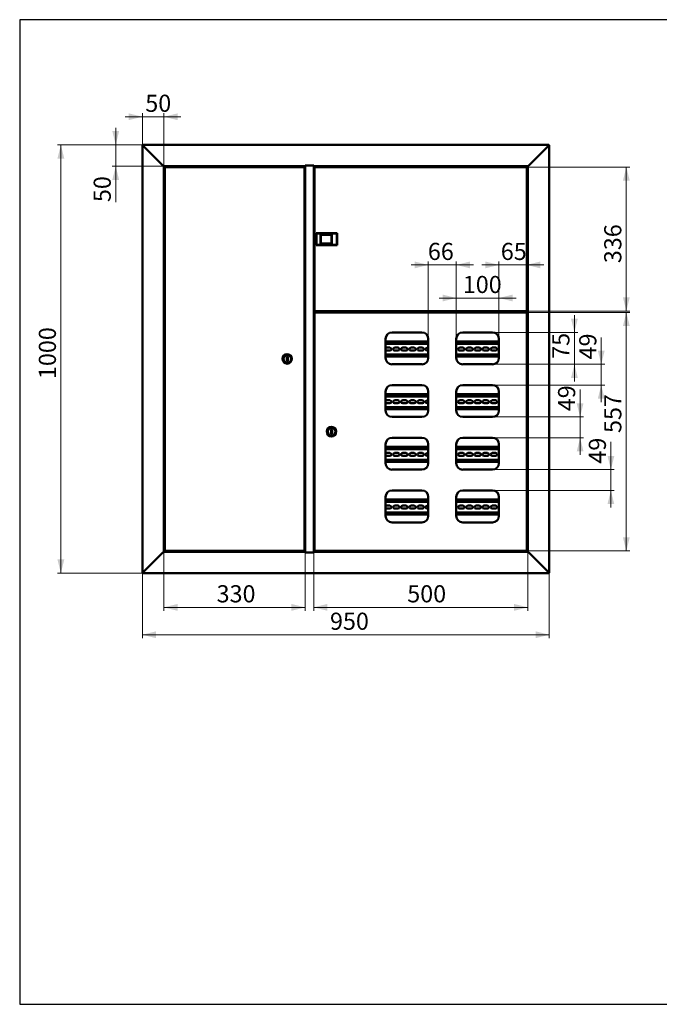
# Paper-space layout '8' of a CAD drawing. Units: millimetres. Extents: x 19 to 415, y -20 to 290.
# Drawn here: x 19 to 206, y 3 to 290 of the extents above; entities that cross this region are included whole.
import ezdxf

# ---------------------------------------------------------------- set-up
doc = ezdxf.new("R2010")
doc.units = ezdxf.units.MM
doc.styles.add('SLDTEXTSTYLE1', font='TXT', dxfattribs={"width": 0.7})
doc.dimstyles.new('SLDDIMSTYLE0', dxfattribs={"dimtxt": 5, "dimasz": 4, "dimexe": 0, "dimexo": 0.0625, "dimgap": 1.25, "dimtad": 2, "dimdec": 0, "dimlfac": 8, "dimrnd": 1e-09, "dimzin": 12, "dimdsep": 46, "dimtxsty": 'SLDTEXTSTYLE1', "dimsah": 1, "dimcen": 0.09, "dimadec": 0, "dimazin": 3, "dimtfac": 1, "dimtdec": 3, "dimtofl": 0, "dimtmove": 0, "dimatfit": 3, "dimfxl": 0, "dimfrac": 2, "dimtolj": 1, "dimtzin": 12, "dimarcsym": 0})
doc.dimstyles.new('SLDDIMSTYLE1', dxfattribs={"dimtxt": 5, "dimasz": 4, "dimexe": 0, "dimexo": 0.0625, "dimgap": 1.25, "dimtad": 2, "dimdec": 0, "dimlfac": 8, "dimrnd": 1e-09, "dimzin": 12, "dimdsep": 46, "dimtxsty": 'SLDTEXTSTYLE1', "dimsah": 1, "dimcen": 0.09, "dimadec": 0, "dimazin": 3, "dimtfac": 1, "dimtdec": 3, "dimtmove": 0, "dimatfit": 0, "dimfxl": 0, "dimfrac": 2, "dimtolj": 1, "dimtzin": 12, "dimarcsym": 0})

# ---------------------------------------------------------------- blocks, each defined once
blk = doc.blocks.new('_D_156')
at = {"color": 7, "linetype": 'Continuous', "lineweight": 0}
for p, q in [((55, 128.61), (55, 109.5)), ((173.75, 128.61), (173.75, 109.5)), ((55, 110.5), (173.75, 110.5))]:
    blk.add_line(p, q, dxfattribs=at)
at = {"color": 7, "linetype": 'Continuous', "lineweight": 18}
for points in [[(55, 110.5), (59, 109.5), (59, 111.5)], [(173.75, 110.5), (169.75, 111.5), (169.75, 109.5)]]:
    blk.add_solid(points, dxfattribs=at)
at = {"color": 7, "linetype": 'Continuous', "lineweight": 18, "insert": (109.75, 116.95), "char_height": 5, "attachment_point": 1, "style": 'SLDTEXTSTYLE1'}
blk.add_mtext('950', dxfattribs=at)
blk = doc.blocks.new('_D_157')
at = {"color": 7, "linetype": 'Continuous', "lineweight": 0}
for p, q in [((55.11, 253.5), (30.19, 253.5)), ((31.19, 253.5), (31.19, 128.5)), ((55.11, 128.5), (30.19, 128.5))]:
    blk.add_line(p, q, dxfattribs=at)
at = {"color": 7, "linetype": 'Continuous', "lineweight": 18}
for points in [[(31.19, 253.5), (30.19, 249.5), (32.19, 249.5)], [(31.19, 128.5), (32.19, 132.5), (30.19, 132.5)]]:
    blk.add_solid(points, dxfattribs=at)
at = {"color": 7, "linetype": 'Continuous', "lineweight": 18, "insert": (24.75, 185.13), "char_height": 5, "attachment_point": 1, "rotation": 90, "style": 'SLDTEXTSTYLE1'}
blk.add_mtext('1000', dxfattribs=at)
blk = doc.blocks.new('_D_158')
at = {"color": 7, "linetype": 'Continuous', "lineweight": 0}
for p, q in [((55, 261.7), (50, 261.7)), ((55, 253.38), (55, 262.7)), ((61.25, 261.7), (55, 261.7)), ((61.25, 247.26), (61.25, 262.7)), ((61.25, 261.7), (66.25, 261.7))]:
    blk.add_line(p, q, dxfattribs=at)
at = {"color": 7, "linetype": 'Continuous', "lineweight": 18}
for points in [[(55, 261.7), (51, 262.7), (51, 260.7)], [(61.25, 261.7), (65.25, 260.7), (65.25, 262.7)]]:
    blk.add_solid(points, dxfattribs=at)
at = {"color": 7, "linetype": 'Continuous', "lineweight": 18, "insert": (55.83, 268.14), "char_height": 5, "attachment_point": 1, "style": 'SLDTEXTSTYLE1'}
blk.add_mtext('50', dxfattribs=at)
blk = doc.blocks.new('_D_159')
at = {"color": 7, "linetype": 'Continuous', "lineweight": 0}
for p, q in [((47.19, 253.5), (47.19, 258.5)), ((55.11, 253.5), (46.19, 253.5)), ((47.19, 247.25), (47.19, 253.5)), ((61.24, 247.25), (46.19, 247.25)), ((47.19, 247.25), (47.19, 236.79))]:
    blk.add_line(p, q, dxfattribs=at)
at = {"color": 7, "linetype": 'Continuous', "lineweight": 18}
for points in [[(47.19, 253.5), (48.19, 257.5), (46.19, 257.5)], [(47.19, 247.25), (46.19, 243.25), (48.19, 243.25)]]:
    blk.add_solid(points, dxfattribs=at)
at = {"color": 7, "linetype": 'Continuous', "lineweight": 18, "insert": (40.75, 236.79), "char_height": 5, "attachment_point": 1, "rotation": 90, "style": 'SLDTEXTSTYLE1'}
blk.add_mtext('50', dxfattribs=at)
blk = doc.blocks.new('_D_160')
at = {"color": 7, "linetype": 'Continuous', "lineweight": 0}
for p, q in [((167.1, 247.02), (197.26, 247.02)), ((196.26, 204.97), (196.26, 247.02)), ((167.1, 204.97), (197.26, 204.97))]:
    blk.add_line(p, q, dxfattribs=at)
at = {"color": 7, "linetype": 'Continuous', "lineweight": 18}
for points in [[(196.26, 247.02), (195.26, 243.02), (197.26, 243.02)], [(196.26, 204.97), (197.26, 208.97), (195.26, 208.97)]]:
    blk.add_solid(points, dxfattribs=at)
at = {"color": 7, "linetype": 'Continuous', "lineweight": 18, "insert": (189.81, 218.96), "char_height": 5, "attachment_point": 1, "rotation": 90, "style": 'SLDTEXTSTYLE1'}
blk.add_mtext('336', dxfattribs=at)
blk = doc.blocks.new('_D_161')
at = {"color": 7, "linetype": 'Continuous', "lineweight": 0}
for p, q in [((167.1, 204.59), (197.26, 204.59)), ((196.26, 204.59), (196.26, 134.97)), ((167.1, 134.97), (197.26, 134.97))]:
    blk.add_line(p, q, dxfattribs=at)
at = {"color": 7, "linetype": 'Continuous', "lineweight": 18}
for points in [[(196.26, 204.59), (195.26, 200.59), (197.26, 200.59)], [(196.26, 134.97), (197.26, 138.97), (195.26, 138.97)]]:
    blk.add_solid(points, dxfattribs=at)
at = {"color": 7, "linetype": 'Continuous', "lineweight": 18, "insert": (189.81, 169.39), "char_height": 5, "attachment_point": 1, "rotation": 90, "style": 'SLDTEXTSTYLE1'}
blk.add_mtext('557', dxfattribs=at)
blk = doc.blocks.new('_D_162')
at = {"color": 7, "linetype": 'Continuous', "lineweight": 0}
for p, q in [((146.62, 208.79), (141.62, 208.79)), ((146.62, 196.88), (146.62, 209.79)), ((146.62, 208.79), (159.06, 208.79)), ((159.06, 196.88), (159.06, 209.79)), ((159.06, 208.79), (164.06, 208.79))]:
    blk.add_line(p, q, dxfattribs=at)
at = {"color": 7, "linetype": 'Continuous', "lineweight": 18}
for points in [[(146.62, 208.79), (142.62, 209.79), (142.62, 207.79)], [(159.06, 208.79), (163.06, 207.79), (163.06, 209.79)]]:
    blk.add_solid(points, dxfattribs=at)
at = {"color": 7, "linetype": 'Continuous', "lineweight": 18, "insert": (148.52, 215.24), "char_height": 5, "attachment_point": 1, "style": 'SLDTEXTSTYLE1'}
blk.add_mtext('100', dxfattribs=at)
blk = doc.blocks.new('_D_163')
at = {"color": 7, "linetype": 'Continuous', "lineweight": 0}
for p, q in [((138.43, 218.45), (133.43, 218.45)), ((138.43, 196.88), (138.43, 219.45)), ((146.62, 218.45), (138.43, 218.45)), ((146.62, 196.88), (146.62, 219.45)), ((146.62, 218.45), (151.62, 218.45))]:
    blk.add_line(p, q, dxfattribs=at)
at = {"color": 7, "linetype": 'Continuous', "lineweight": 18}
for points in [[(138.43, 218.45), (134.43, 219.45), (134.43, 217.45)], [(146.62, 218.45), (150.62, 217.45), (150.62, 219.45)]]:
    blk.add_solid(points, dxfattribs=at)
at = {"color": 7, "linetype": 'Continuous', "lineweight": 18, "insert": (138.32, 224.89), "char_height": 5, "attachment_point": 1, "style": 'SLDTEXTSTYLE1'}
blk.add_mtext('66', dxfattribs=at)
blk = doc.blocks.new('_D_164')
at = {"color": 7, "linetype": 'Continuous', "lineweight": 0}
for p, q in [((159.06, 218.45), (154.06, 218.45)), ((159.06, 196.88), (159.06, 219.45)), ((159.06, 218.45), (167.18, 218.45)), ((167.18, 204.5), (167.18, 219.45)), ((167.18, 218.45), (172.18, 218.45))]:
    blk.add_line(p, q, dxfattribs=at)
at = {"color": 7, "linetype": 'Continuous', "lineweight": 18}
for points in [[(159.06, 218.45), (155.06, 219.45), (155.06, 217.45)], [(167.18, 218.45), (171.18, 217.45), (171.18, 219.45)]]:
    blk.add_solid(points, dxfattribs=at)
at = {"color": 7, "linetype": 'Continuous', "lineweight": 18, "insert": (159.61, 224.89), "char_height": 5, "attachment_point": 1, "style": 'SLDTEXTSTYLE1'}
blk.add_mtext('65', dxfattribs=at)
blk = doc.blocks.new('_D_165')
at = {"color": 7, "linetype": 'Continuous', "lineweight": 0}
for p, q in [((181.11, 198.75), (181.11, 203.75)), ((157.19, 198.75), (182.11, 198.75)), ((181.11, 189.44), (181.11, 198.75)), ((157.19, 189.44), (182.11, 189.44)), ((181.11, 189.44), (181.11, 184.44))]:
    blk.add_line(p, q, dxfattribs=at)
at = {"color": 7, "linetype": 'Continuous', "lineweight": 18}
for points in [[(181.11, 198.75), (182.11, 202.75), (180.11, 202.75)], [(181.11, 189.44), (180.11, 185.44), (182.11, 185.44)]]:
    blk.add_solid(points, dxfattribs=at)
at = {"color": 7, "linetype": 'Continuous', "lineweight": 18, "insert": (174.66, 191.04), "char_height": 5, "attachment_point": 1, "rotation": 90, "style": 'SLDTEXTSTYLE1'}
blk.add_mtext('75', dxfattribs=at)
blk = doc.blocks.new('_D_166')
at = {"color": 7, "linetype": 'Continuous', "lineweight": 0}
for p, q in [((188.94, 189.44), (188.94, 197.26)), ((157.19, 189.44), (189.94, 189.44)), ((188.94, 183.37), (188.94, 189.44)), ((157.19, 183.37), (189.94, 183.37)), ((188.94, 183.37), (188.94, 178.37))]:
    blk.add_line(p, q, dxfattribs=at)
at = {"color": 7, "linetype": 'Continuous', "lineweight": 18}
for points in [[(188.94, 189.44), (189.94, 193.44), (187.94, 193.44)], [(188.94, 183.37), (187.94, 179.37), (189.94, 179.37)]]:
    blk.add_solid(points, dxfattribs=at)
at = {"color": 7, "linetype": 'Continuous', "lineweight": 18, "insert": (182.5, 190.86), "char_height": 5, "attachment_point": 1, "rotation": 90, "style": 'SLDTEXTSTYLE1'}
blk.add_mtext('49', dxfattribs=at)
blk = doc.blocks.new('_D_167')
at = {"color": 7, "linetype": 'Continuous', "lineweight": 0}
for p, q in [((182.77, 174.06), (182.77, 182.13)), ((157.19, 174.06), (183.77, 174.06)), ((182.77, 174.06), (182.77, 168)), ((157.19, 168), (183.77, 168)), ((182.77, 168), (182.77, 163))]:
    blk.add_line(p, q, dxfattribs=at)
at = {"color": 7, "linetype": 'Continuous', "lineweight": 18}
for points in [[(182.77, 174.06), (183.77, 178.06), (181.77, 178.06)], [(182.77, 168), (181.77, 164), (183.77, 164)]]:
    blk.add_solid(points, dxfattribs=at)
at = {"color": 7, "linetype": 'Continuous', "lineweight": 18, "insert": (176.32, 175.73), "char_height": 5, "attachment_point": 1, "rotation": 90, "style": 'SLDTEXTSTYLE1'}
blk.add_mtext('49', dxfattribs=at)
blk = doc.blocks.new('_D_168')
at = {"color": 7, "linetype": 'Continuous', "lineweight": 0}
for p, q in [((191.75, 158.69), (191.75, 166.84)), ((157.19, 158.69), (192.75, 158.69)), ((191.75, 152.62), (191.75, 158.69)), ((157.19, 152.62), (192.75, 152.62)), ((191.75, 152.62), (191.75, 147.62))]:
    blk.add_line(p, q, dxfattribs=at)
at = {"color": 7, "linetype": 'Continuous', "lineweight": 18}
for points in [[(191.75, 158.69), (192.75, 162.69), (190.75, 162.69)], [(191.75, 152.62), (190.75, 148.62), (192.75, 148.62)]]:
    blk.add_solid(points, dxfattribs=at)
at = {"color": 7, "linetype": 'Continuous', "lineweight": 18, "insert": (185.3, 160.44), "char_height": 5, "attachment_point": 1, "rotation": 90, "style": 'SLDTEXTSTYLE1'}
blk.add_mtext('49', dxfattribs=at)
blk = doc.blocks.new('_D_169')
at = {"color": 7, "linetype": 'Continuous', "lineweight": 0}
for p, q in [((61.25, 134.74), (61.25, 117.5)), ((102.5, 134.51), (102.5, 117.5)), ((61.25, 118.5), (102.5, 118.5))]:
    blk.add_line(p, q, dxfattribs=at)
at = {"color": 7, "linetype": 'Continuous', "lineweight": 18}
for points in [[(61.25, 118.5), (65.25, 117.5), (65.25, 119.5)], [(102.5, 118.5), (98.5, 119.5), (98.5, 117.5)]]:
    blk.add_solid(points, dxfattribs=at)
at = {"color": 7, "linetype": 'Continuous', "lineweight": 18, "insert": (76.65, 124.95), "char_height": 5, "attachment_point": 1, "style": 'SLDTEXTSTYLE1'}
blk.add_mtext('330', dxfattribs=at)
blk = doc.blocks.new('_D_170')
at = {"color": 7, "linetype": 'Continuous', "lineweight": 0}
for p, q in [((105, 134.51), (105, 117.5)), ((167.5, 134.74), (167.5, 117.5)), ((105, 118.5), (167.5, 118.5))]:
    blk.add_line(p, q, dxfattribs=at)
at = {"color": 7, "linetype": 'Continuous', "lineweight": 18}
for points in [[(105, 118.5), (109, 117.5), (109, 119.5)], [(167.5, 118.5), (163.5, 119.5), (163.5, 117.5)]]:
    blk.add_solid(points, dxfattribs=at)
at = {"color": 7, "linetype": 'Continuous', "lineweight": 18, "insert": (132.3, 124.95), "char_height": 5, "attachment_point": 1, "style": 'SLDTEXTSTYLE1'}
blk.add_mtext('500', dxfattribs=at)

psp = doc.layouts.new('8')

# ---------------------------------------------------------------- linework, layer by layer
at = {"color": 7, "linetype": 'Continuous', "lineweight": 25}
for p, q in [((19.16, 290.03), (19.16, 2.63)), ((414.09, 290.03), (19.16, 290.03)), ((19.16, 290.03), (19.16, 3.03)), ((19.16, 2.63), (414.09, 2.63))]:
    psp.add_line(p, q, dxfattribs=at)
at = {"color": 7, "linetype": 'Continuous', "lineweight": 50}
for p, q in [((55, 253.37), (55.25, 253.25)), ((55, 253.37), (55, 128.62)), ((55.12, 253.37), (55, 253.37)), ((55.12, 253.5), (55.25, 253.25)), ((55.12, 253.5), (173.62, 253.5)), ((55.12, 253.37), (55.12, 253.5)), ((55.12, 253.37), (55.25, 253.25)), ((55.25, 253.25), (61, 247.5)), ((173.5, 253.25), (167.75, 247.5)), ((173.5, 253.25), (173.62, 253.5)), ((173.5, 253.25), (173.62, 253.37)), ((173.5, 253.25), (173.75, 253.37)), ((173.62, 253.37), (173.62, 253.5)), ((173.62, 253.37), (173.75, 253.37)), ((173.75, 128.62), (173.75, 253.37)), ((61, 247.5), (61.25, 247.25)), ((102.46, 247.25), (61.25, 247.25)), ((61.25, 134.75), (61.25, 247.25)), ((62.16, 247.25), (62.16, 247.16)), ((62.66, 247.16), (62.66, 247.25)), ((101.34, 247.25), (101.34, 247.12)), ((101.37, 247.02), (101.37, 247.25)), ((102.46, 247.5), (105.03, 247.5)), ((102.46, 247.25), (102.46, 247.5)), ((102.5, 247.48), (102.46, 247.48)), ((102.5, 247.48), (102.5, 134.52)), ((102.5, 247.48), (102.75, 247.48)), ((102.75, 247.48), (104.75, 247.48)), ((102.83, 247.5), (102.83, 247.48)), ((104.75, 247.48), (104.75, 247.5)), ((104.75, 247.48), (105, 247.48)), ((105, 134.52), (105, 247.48)), ((105.03, 247.48), (105, 247.48)), ((105.03, 247.5), (105.03, 247.25)), ((167.5, 247.25), (105.03, 247.25)), ((106.12, 247.25), (106.12, 247.02)), ((106.15, 247.12), (106.15, 247.25)), ((166.08, 247.25), (166.08, 247.16)), ((166.08, 247.25), (166.08, 247.16)), ((166.58, 247.16), (166.58, 247.25)), ((166.58, 247.16), (166.58, 247.25)), ((167.5, 247.25), (167.75, 247.5)), ((167.5, 247.25), (167.5, 134.75)), ((61.56, 246.93), (61.65, 246.93)), ((61.56, 246.93), (61.56, 135.07)), ((102.17, 247.02), (61.65, 247.02)), ((61.65, 247.02), (61.65, 246.94)), ((61.86, 247.12), (61.86, 247.06)), ((61.9, 247.16), (62.76, 247.16)), ((62.76, 247.16), (62.92, 247.16)), ((62.95, 247.06), (62.95, 247.12)), ((101.34, 247.02), (101.34, 247.12)), ((102.17, 247.02), (102.17, 246.94)), ((102.27, 246.93), (102.18, 246.93)), ((102.27, 135.07), (102.27, 246.93)), ((105.22, 246.93), (105.31, 246.93)), ((105.22, 246.93), (105.22, 205.07)), ((105.32, 246.94), (105.32, 247.02)), ((167.09, 247.02), (105.32, 247.02)), ((106.15, 247.12), (106.15, 247.02)), ((165.79, 247.12), (165.79, 247.06)), ((165.82, 247.16), (166.84, 247.16)), ((166.88, 247.06), (166.88, 247.12)), ((167.09, 247.02), (167.09, 246.94)), ((167.18, 246.93), (167.1, 246.93)), ((167.18, 205.07), (167.18, 246.93)), ((105, 227.56), (105.22, 227.56)), ((105.76, 227.74), (105.83, 227.67)), ((105.76, 227.74), (111.8, 227.74)), ((105.76, 224.26), (105.76, 227.74)), ((111.74, 227.67), (105.83, 227.67)), ((105.83, 227.67), (105.83, 224.32)), ((106.99, 227.31), (110.24, 227.31)), ((106.99, 224.69), (106.99, 227.31)), ((107.05, 227.25), (106.99, 227.31)), ((110.18, 227.25), (107.05, 227.25)), ((107.05, 227.25), (107.05, 224.75)), ((110.24, 227.31), (110.18, 227.25)), ((110.18, 224.75), (110.18, 227.25)), ((110.24, 227.31), (110.24, 224.69)), ((111.74, 227.67), (111.8, 227.74)), ((111.74, 224.32), (111.74, 227.67)), ((111.8, 227.74), (111.8, 224.26)), ((105, 224.44), (105.22, 224.44)), ((105.76, 224.26), (105.83, 224.32)), ((111.8, 224.26), (105.76, 224.26)), ((105.83, 224.32), (111.74, 224.32)), ((107.05, 224.75), (106.99, 224.69)), ((110.24, 224.69), (106.99, 224.69)), ((107.05, 224.75), (110.18, 224.75)), ((110.24, 224.69), (110.18, 224.75)), ((111.74, 224.32), (111.8, 224.26)), ((105.22, 205.07), (105.31, 205.07)), ((105.22, 204.49), (105.31, 204.49)), ((105.22, 135.07), (105.22, 204.49)), ((105.32, 204.97), (105.32, 205.06)), ((105.32, 204.97), (167.09, 204.97)), ((105.32, 204.59), (167.09, 204.59)), ((105.32, 204.5), (105.32, 204.59)), ((106.12, 204.97), (106.12, 204.59)), ((106.45, 204.97), (106.45, 204.68)), ((106.53, 204.68), (106.45, 204.68)), ((106.53, 204.97), (106.53, 204.68)), ((106.55, 204.65), (106.55, 204.59)), ((106.55, 204.65), (166.08, 204.65)), ((165.62, 204.84), (165.62, 204.66)), ((165.99, 204.84), (165.62, 204.84)), ((165.62, 204.66), (167.5, 204.66)), ((165.79, 204.94), (165.79, 204.88)), ((166.2, 204.84), (166.02, 204.84)), ((166.08, 204.66), (166.08, 204.59)), ((166.65, 204.84), (166.2, 204.84)), ((166.58, 204.59), (166.58, 204.66)), ((166.58, 204.62), (167.37, 204.62)), ((167.5, 204.84), (166.67, 204.84)), ((166.88, 204.88), (166.88, 204.94)), ((167.37, 204.87), (166.88, 204.87)), ((167.09, 204.97), (167.09, 205.06)), ((167.09, 204.59), (167.09, 204.5)), ((167.18, 205.07), (167.1, 205.07)), ((167.18, 204.49), (167.1, 204.49)), ((167.18, 204.49), (167.18, 135.07)), ((167.37, 204.87), (167.5, 204.87)), ((167.5, 204.62), (167.37, 204.62)), ((127.87, 198.75), (136.56, 198.75)), ((148.5, 198.75), (157.18, 198.75)), ((126, 191.31), (126, 196.87)), ((138.43, 196.08), (126, 196.08)), ((138.43, 195.45), (126, 195.45)), ((138.43, 196.87), (138.43, 191.31)), ((146.62, 191.31), (146.62, 196.87)), ((159.06, 196.08), (146.62, 196.08)), ((159.06, 195.45), (146.62, 195.45)), ((159.06, 196.87), (159.06, 191.31)), ((126.22, 194.33), (127.22, 194.33)), ((127.22, 193.45), (126.22, 193.45)), ((128.6, 194.33), (129.6, 194.33)), ((129.6, 193.45), (128.6, 193.45)), ((130.97, 194.33), (131.97, 194.33)), ((131.97, 193.45), (130.97, 193.45)), ((133.35, 194.33), (134.35, 194.33)), ((134.35, 193.45), (133.35, 193.45)), ((135.72, 194.33), (136.72, 194.33)), ((136.72, 193.45), (135.72, 193.45)), ((138.1, 194.33), (138.43, 194.33)), ((138.43, 193.45), (138.1, 193.45)), ((147.6, 194.33), (148.6, 194.33)), ((148.6, 193.45), (147.6, 193.45)), ((149.97, 194.33), (150.97, 194.33)), ((150.97, 193.45), (149.97, 193.45)), ((152.35, 194.33), (153.35, 194.33)), ((153.35, 193.45), (152.35, 193.45)), ((154.72, 194.33), (155.72, 194.33)), ((155.72, 193.45), (154.72, 193.45)), ((157.1, 194.33), (158.1, 194.33)), ((158.1, 193.45), (157.1, 193.45)), ((97.4, 191.62), (97.15, 191.62)), ((97.15, 191.62), (97.15, 190.37)), ((97.15, 190.37), (97.4, 190.37)), ((97.4, 190.37), (97.4, 191.62)), ((126, 192.33), (138.43, 192.33)), ((126, 191.7), (138.43, 191.7)), ((146.62, 192.33), (159.06, 192.33)), ((146.62, 191.7), (159.06, 191.7)), ((136.56, 189.44), (127.87, 189.44)), ((157.18, 189.44), (148.5, 189.44)), ((126, 175.94), (126, 181.5)), ((127.87, 183.37), (136.56, 183.37)), ((138.43, 181.5), (138.43, 175.94)), ((146.62, 175.94), (146.62, 181.5)), ((148.5, 183.37), (157.18, 183.37)), ((159.06, 181.5), (159.06, 175.94)), ((138.43, 180.7), (126, 180.7)), ((138.43, 180.08), (126, 180.08)), ((126.22, 178.95), (127.22, 178.95)), ((128.6, 178.95), (129.6, 178.95)), ((130.97, 178.95), (131.97, 178.95)), ((133.35, 178.95), (134.35, 178.95)), ((135.72, 178.95), (136.72, 178.95)), ((138.1, 178.95), (138.43, 178.95)), ((159.06, 180.7), (146.62, 180.7)), ((159.06, 180.08), (146.62, 180.08)), ((147.6, 178.95), (148.6, 178.95)), ((149.97, 178.95), (150.97, 178.95)), ((152.35, 178.95), (153.35, 178.95)), ((154.72, 178.95), (155.72, 178.95)), ((157.1, 178.95), (158.1, 178.95)), ((126, 176.95), (138.43, 176.95)), ((126, 176.33), (138.43, 176.33)), ((127.22, 178.08), (126.22, 178.08)), ((129.6, 178.08), (128.6, 178.08)), ((131.97, 178.08), (130.97, 178.08)), ((134.35, 178.08), (133.35, 178.08)), ((136.72, 178.08), (135.72, 178.08)), ((138.43, 178.08), (138.1, 178.08)), ((146.62, 176.95), (159.06, 176.95)), ((146.62, 176.33), (159.06, 176.33)), ((148.6, 178.08), (147.6, 178.08)), ((150.97, 178.08), (149.97, 178.08)), ((153.35, 178.08), (152.35, 178.08)), ((155.72, 178.08), (154.72, 178.08)), ((158.1, 178.08), (157.1, 178.08)), ((136.56, 174.06), (127.87, 174.06)), ((157.18, 174.06), (148.5, 174.06)), ((110.35, 170.41), (110.1, 170.41)), ((110.1, 170.41), (110.1, 169.16)), ((110.35, 169.16), (110.35, 170.41)), ((110.1, 169.16), (110.35, 169.16)), ((127.87, 168), (136.56, 168)), ((148.5, 168), (157.18, 168)), ((126, 160.56), (126, 166.12)), ((138.43, 165.33), (126, 165.33)), ((138.43, 164.7), (126, 164.7)), ((138.43, 166.12), (138.43, 160.56)), ((146.62, 160.56), (146.62, 166.12)), ((159.06, 165.33), (146.62, 165.33)), ((159.06, 164.7), (146.62, 164.7)), ((159.06, 166.12), (159.06, 160.56)), ((126, 161.58), (138.43, 161.58)), ((126, 160.95), (138.43, 160.95)), ((126.22, 163.58), (127.22, 163.58)), ((127.22, 162.7), (126.22, 162.7)), ((128.6, 163.58), (129.6, 163.58)), ((129.6, 162.7), (128.6, 162.7)), ((130.97, 163.58), (131.97, 163.58)), ((131.97, 162.7), (130.97, 162.7)), ((133.35, 163.58), (134.35, 163.58)), ((134.35, 162.7), (133.35, 162.7)), ((135.72, 163.58), (136.72, 163.58)), ((136.72, 162.7), (135.72, 162.7)), ((138.1, 163.58), (138.43, 163.58)), ((138.43, 162.7), (138.1, 162.7)), ((146.62, 161.58), (159.06, 161.58)), ((146.62, 160.95), (159.06, 160.95)), ((147.6, 163.58), (148.6, 163.58)), ((148.6, 162.7), (147.6, 162.7)), ((149.97, 163.58), (150.97, 163.58)), ((150.97, 162.7), (149.97, 162.7)), ((152.35, 163.58), (153.35, 163.58)), ((153.35, 162.7), (152.35, 162.7)), ((154.72, 163.58), (155.72, 163.58)), ((155.72, 162.7), (154.72, 162.7)), ((157.1, 163.58), (158.1, 163.58)), ((158.1, 162.7), (157.1, 162.7)), ((136.56, 158.69), (127.87, 158.69)), ((157.18, 158.69), (148.5, 158.69)), ((127.87, 152.62), (136.56, 152.62)), ((148.5, 152.62), (157.18, 152.62)), ((126, 145.19), (126, 150.75)), ((138.43, 149.95), (126, 149.95)), ((138.43, 150.75), (138.43, 145.19)), ((146.62, 145.19), (146.62, 150.75)), ((159.06, 149.95), (146.62, 149.95)), ((159.06, 150.75), (159.06, 145.19)), ((138.43, 149.33), (126, 149.33)), ((126.22, 148.2), (127.22, 148.2)), ((127.22, 147.33), (126.22, 147.33)), ((128.6, 148.2), (129.6, 148.2)), ((129.6, 147.33), (128.6, 147.33)), ((130.97, 148.2), (131.97, 148.2)), ((131.97, 147.33), (130.97, 147.33)), ((133.35, 148.2), (134.35, 148.2)), ((134.35, 147.33), (133.35, 147.33)), ((135.72, 148.2), (136.72, 148.2)), ((136.72, 147.33), (135.72, 147.33)), ((138.1, 148.2), (138.43, 148.2)), ((138.43, 147.33), (138.1, 147.33)), ((159.06, 149.33), (146.62, 149.33)), ((147.6, 148.2), (148.6, 148.2)), ((148.6, 147.33), (147.6, 147.33)), ((149.97, 148.2), (150.97, 148.2)), ((150.97, 147.33), (149.97, 147.33)), ((152.35, 148.2), (153.35, 148.2)), ((153.35, 147.33), (152.35, 147.33)), ((154.72, 148.2), (155.72, 148.2)), ((155.72, 147.33), (154.72, 147.33)), ((157.1, 148.2), (158.1, 148.2)), ((158.1, 147.33), (157.1, 147.33)), ((126, 146.2), (138.43, 146.2)), ((126, 145.58), (138.43, 145.58)), ((146.62, 146.2), (159.06, 146.2)), ((146.62, 145.58), (159.06, 145.58)), ((136.56, 143.31), (127.87, 143.31)), ((157.18, 143.31), (148.5, 143.31)), ((55.25, 128.75), (61, 134.5)), ((61, 134.5), (61.25, 134.75)), ((61.25, 134.75), (61, 134.5)), ((102.46, 134.75), (61.25, 134.75)), ((61.56, 135.07), (61.65, 135.07)), ((61.65, 134.97), (61.65, 135.06)), ((61.65, 134.97), (102.17, 134.97)), ((61.86, 134.97), (61.86, 134.91)), ((61.97, 134.88), (61.9, 134.88)), ((62.92, 134.88), (61.97, 134.88)), ((62.16, 134.88), (62.16, 134.75)), ((62.66, 134.75), (62.66, 134.88)), ((62.95, 134.91), (62.95, 134.97)), ((101.34, 134.97), (101.34, 134.87)), ((101.34, 134.75), (101.34, 134.87)), ((101.37, 134.75), (101.37, 134.97)), ((102.17, 135.06), (102.17, 134.97)), ((102.27, 135.07), (102.18, 135.07)), ((102.46, 134.75), (102.46, 134.5)), ((102.46, 134.52), (102.5, 134.52)), ((102.46, 134.5), (105.03, 134.5)), ((102.75, 134.52), (102.5, 134.52)), ((104.75, 134.52), (102.75, 134.52)), ((102.83, 134.5), (102.83, 134.52)), ((105, 134.52), (104.75, 134.52)), ((104.75, 134.5), (104.75, 134.52)), ((105, 134.52), (105.03, 134.52)), ((167.5, 134.75), (105.03, 134.75)), ((105.03, 134.5), (105.03, 134.75)), ((105.22, 135.07), (105.31, 135.07)), ((105.32, 135.06), (105.32, 134.97)), ((167.09, 134.97), (105.32, 134.97)), ((106.12, 134.97), (106.12, 134.75)), ((106.15, 134.87), (106.15, 134.97)), ((106.15, 134.87), (106.15, 134.75)), ((165.79, 134.94), (165.79, 134.88)), ((166.84, 134.84), (165.82, 134.84)), ((166.35, 134.75), (166.35, 134.84)), ((166.37, 134.75), (166.37, 134.84)), ((166.88, 134.88), (166.88, 134.94)), ((167.09, 134.97), (167.09, 135.06)), ((167.18, 135.07), (167.1, 135.07)), ((167.5, 134.75), (167.75, 134.5)), ((167.75, 134.5), (167.5, 134.75)), ((173.5, 128.75), (167.75, 134.5)), ((55.25, 128.75), (55, 128.62)), ((55.12, 128.62), (55, 128.62)), ((55.12, 128.5), (55.25, 128.75)), ((55.12, 128.62), (55.25, 128.75)), ((55.25, 128.75), (55.12, 128.62)), ((55.12, 128.62), (55.12, 128.5)), ((55.12, 128.5), (173.62, 128.5)), ((173.5, 128.75), (173.62, 128.5)), ((173.5, 128.75), (173.62, 128.62)), ((173.75, 128.62), (173.5, 128.75)), ((173.62, 128.62), (173.5, 128.75)), ((173.62, 128.62), (173.62, 128.5)), ((173.62, 128.62), (173.75, 128.62))]:
    psp.add_line(p, q, dxfattribs=at)
at = {"color": 7, "linetype": 'Continuous', "lineweight": 50, "flags": 128}
for points in [[(166.97, 204.37), (166.97, 204.37)], [(166.97, 135.19), (166.97, 135.19)]]:
    psp.add_lwpolyline(points, dxfattribs=at)
at = {"color": 7, "linetype": 'Continuous', "lineweight": 50}
for centre, radius in [((97.27, 191), 1.38), ((97.27, 191), 1.13), ((110.22, 169.78), 1.38), ((110.22, 169.78), 1.13)]:
    psp.add_circle(centre, radius, dxfattribs=at)
for centre, radius, start, end in [((61.9, 247.12), 0.0375, 90, 180), ((61.9, 247.06), 0.0375, 180, 270), ((62.92, 247.12), 0.0375, 0, 90), ((62.92, 247.06), 0.0375, 270, 0), ((165.82, 247.12), 0.0375, 90, 180), ((165.82, 247.06), 0.0375, 180, 270), ((166.84, 247.12), 0.0375, 0, 90), ((166.84, 247.06), 0.0375, 270, 0), ((165.82, 204.94), 0.0375, 90, 180), ((165.82, 204.88), 0.0375, 180, 244.1581), ((166.84, 204.94), 0.0375, 0, 90), ((166.84, 204.88), 0.0375, 295.8419, 0), ((127.87, 196.87), 1.88, 90, 180), ((136.56, 196.87), 1.88, 0, 90), ((148.5, 196.87), 1.88, 90, 180), ((157.18, 196.87), 1.88, 0, 90), ((126.22, 193.89), 0.438, 90, 120.9497), ((126.22, 193.89), 0.438, 239.0503, 270), ((127.22, 193.89), 0.438, 270, 90), ((128.6, 193.89), 0.438, 90, 270), ((129.6, 193.89), 0.438, 270, 90), ((130.97, 193.89), 0.438, 90, 270), ((131.97, 193.89), 0.438, 270, 90), ((133.35, 193.89), 0.438, 90, 270), ((134.35, 193.89), 0.438, 270, 90), ((135.72, 193.89), 0.438, 90, 270), ((136.72, 193.89), 0.438, 270, 90), ((138.1, 193.89), 0.438, 90, 270), ((146.22, 193.89), 0.438, 336.1045, 23.8955), ((147.6, 193.89), 0.438, 90, 270), ((148.6, 193.89), 0.438, 270, 90), ((149.97, 193.89), 0.438, 90, 270), ((150.97, 193.89), 0.438, 270, 90), ((152.35, 193.89), 0.438, 90, 270), ((153.35, 193.89), 0.438, 270, 90), ((154.72, 193.89), 0.438, 90, 270), ((155.72, 193.89), 0.438, 270, 90), ((157.1, 193.89), 0.438, 90, 270), ((158.1, 193.89), 0.438, 270, 90), ((159.47, 193.89), 0.438, 160.537, 199.463), ((127.87, 191.31), 1.88, 180, 270), ((136.56, 191.31), 1.88, 270, 0), ((148.5, 191.31), 1.88, 180, 270), ((157.18, 191.31), 1.88, 270, 0), ((127.87, 181.5), 1.88, 90, 180), ((136.56, 181.5), 1.88, 0, 90), ((148.5, 181.5), 1.88, 90, 180), ((157.18, 181.5), 1.88, 0, 90), ((126.22, 178.51), 0.437, 90, 120.9497), ((127.22, 178.51), 0.438, 270, 90), ((128.6, 178.51), 0.438, 90, 270), ((129.6, 178.51), 0.438, 270, 90), ((130.97, 178.51), 0.438, 90, 270), ((131.97, 178.51), 0.438, 270, 90), ((133.35, 178.51), 0.438, 90, 270), ((134.35, 178.51), 0.438, 270, 90), ((135.72, 178.51), 0.438, 90, 270), ((136.72, 178.51), 0.438, 270, 90), ((138.1, 178.51), 0.438, 90, 270), ((146.22, 178.51), 0.438, 336.1045, 23.8955), ((147.6, 178.51), 0.438, 90, 270), ((148.6, 178.51), 0.438, 270, 90), ((149.97, 178.51), 0.438, 90, 270), ((150.97, 178.51), 0.438, 270, 90), ((152.35, 178.51), 0.438, 90, 270), ((153.35, 178.51), 0.438, 270, 90), ((154.72, 178.51), 0.438, 90, 270), ((155.72, 178.51), 0.438, 270, 90), ((157.1, 178.51), 0.438, 90, 270), ((158.1, 178.51), 0.438, 270, 90), ((159.47, 178.51), 0.437, 160.537, 199.463), ((126.22, 178.51), 0.438, 239.0503, 270), ((127.87, 175.94), 1.88, 180, 270), ((136.56, 175.94), 1.88, 270, 0), ((148.5, 175.94), 1.88, 180, 270), ((157.18, 175.94), 1.88, 270, 0), ((127.87, 166.12), 1.88, 90, 180), ((136.56, 166.12), 1.88, 0, 90), ((148.5, 166.12), 1.88, 90, 180), ((157.18, 166.12), 1.88, 0, 90), ((126.22, 163.14), 0.438, 90, 120.9497), ((126.22, 163.14), 0.438, 239.0503, 270), ((127.22, 163.14), 0.438, 270, 90), ((128.6, 163.14), 0.438, 90, 270), ((129.6, 163.14), 0.438, 270, 90), ((130.97, 163.14), 0.438, 90, 270), ((131.97, 163.14), 0.438, 270, 90), ((133.35, 163.14), 0.438, 90, 270), ((134.35, 163.14), 0.438, 270, 90), ((135.72, 163.14), 0.438, 90, 270), ((136.72, 163.14), 0.438, 270, 90), ((138.1, 163.14), 0.438, 90, 270), ((146.22, 163.14), 0.438, 336.1045, 23.8955), ((147.6, 163.14), 0.438, 90, 270), ((148.6, 163.14), 0.438, 270, 90), ((149.97, 163.14), 0.438, 90, 270), ((150.97, 163.14), 0.438, 270, 90), ((152.35, 163.14), 0.438, 90, 270), ((153.35, 163.14), 0.438, 270, 90), ((154.72, 163.14), 0.438, 90, 270), ((155.72, 163.14), 0.438, 270, 90), ((157.1, 163.14), 0.438, 90, 270), ((158.1, 163.14), 0.438, 270, 90), ((159.47, 163.14), 0.438, 160.537, 199.463), ((127.87, 160.56), 1.88, 180, 270), ((136.56, 160.56), 1.87, 270, 0), ((148.5, 160.56), 1.88, 180, 270), ((157.18, 160.56), 1.87, 270, 0), ((127.87, 150.75), 1.88, 90, 180), ((136.56, 150.75), 1.88, 0, 90), ((148.5, 150.75), 1.88, 90, 180), ((157.18, 150.75), 1.88, 0, 90), ((126.22, 147.76), 0.438, 90, 120.9497), ((126.22, 147.76), 0.438, 239.0503, 270), ((127.22, 147.76), 0.438, 270, 90), ((128.6, 147.76), 0.438, 90, 270), ((129.6, 147.76), 0.438, 270, 90), ((130.97, 147.76), 0.438, 90, 270), ((131.97, 147.76), 0.438, 270, 90), ((133.35, 147.76), 0.438, 90, 270), ((134.35, 147.76), 0.438, 270, 90), ((135.72, 147.76), 0.438, 90, 270), ((136.72, 147.76), 0.438, 270, 90), ((138.1, 147.76), 0.438, 90, 270), ((146.22, 147.76), 0.438, 336.1045, 23.8955), ((147.6, 147.76), 0.438, 90, 270), ((148.6, 147.76), 0.438, 270, 90), ((149.97, 147.76), 0.438, 90, 270), ((150.97, 147.76), 0.438, 270, 90), ((152.35, 147.76), 0.438, 90, 270), ((153.35, 147.76), 0.438, 270, 90), ((154.72, 147.76), 0.438, 90, 270), ((155.72, 147.76), 0.438, 270, 90), ((157.1, 147.76), 0.438, 90, 270), ((158.1, 147.76), 0.438, 270, 90), ((159.47, 147.76), 0.438, 160.537, 199.463), ((127.87, 145.19), 1.88, 180, 270), ((136.56, 145.19), 1.88, 270, 0), ((148.5, 145.19), 1.88, 180, 270), ((157.18, 145.19), 1.88, 270, 0), ((61.9, 134.91), 0.0375, 180, 270), ((62.92, 134.91), 0.0375, 270, 0), ((165.82, 134.94), 0.0375, 90, 180), ((165.82, 134.88), 0.0375, 180, 270), ((166.84, 134.94), 0.0375, 0, 90), ((166.84, 134.88), 0.0375, 270, 0)]:
    psp.add_arc(centre, radius, start, end, dxfattribs=at)
for points, knots in [([(61.56, 246.93), (61.56, 246.92), (61.56, 246.92), (61.58, 246.91), (61.61, 246.9), (61.63, 246.89), (61.65, 246.87), (61.68, 246.86), (61.72, 246.84), (61.75, 246.82), (61.77, 246.81)], [0, 0, 0, 0, 0.172928, 0.317198, 0.432919, 0.52041, 0.605279, 0.713476, 0.845046, 1, 1, 1, 1]), ([(61.77, 246.81), (61.76, 246.84), (61.73, 246.88), (61.7, 246.93), (61.69, 246.96), (61.67, 246.99), (61.66, 247.01), (61.66, 247.02), (61.65, 247.02), (61.65, 247.02)], [0, 0, 0, 0, 0.251125, 0.380899, 0.515663, 0.627469, 0.743516, 0.941841, 1, 1, 1, 1]), ([(61.77, 246.81), (61.75, 246.83), (61.72, 246.86), (61.68, 246.9), (61.66, 246.93), (61.66, 246.94), (61.65, 246.94), (61.65, 246.94)], [0, 0, 0, 0, 0.347918, 0.560867, 0.740934, 0.921864, 1, 1, 1, 1]), ([(61.65, 246.93), (61.65, 246.92), (61.65, 246.92), (61.66, 246.91), (61.69, 246.89), (61.72, 246.85), (61.75, 246.83), (61.77, 246.81)], [0, 0, 0, 0, 0.161377, 0.297353, 0.494203, 0.695192, 1, 1, 1, 1]), ([(102.17, 247.02), (102.17, 247.02), (102.15, 247.02), (102.12, 246.98), (102.09, 246.92), (102.07, 246.86), (102.06, 246.82), (102.06, 246.81)], [0, 0, 0, 0, 0.227352, 0.454767, 0.682183, 0.909598, 1, 1, 1, 1]), ([(102.17, 246.94), (102.16, 246.94), (102.14, 246.93), (102.12, 246.9), (102.09, 246.86), (102.07, 246.83), (102.06, 246.81)], [0, 0, 0, 0, 0.249716, 0.499542, 0.749369, 1, 1, 1, 1]), ([(102.06, 246.81), (102.07, 246.82), (102.1, 246.84), (102.14, 246.86), (102.18, 246.88), (102.21, 246.89), (102.24, 246.91), (102.26, 246.92), (102.27, 246.92), (102.27, 246.93)], [0, 0, 0, 0, 0.144198, 0.28241, 0.414861, 0.541808, 0.663543, 0.780396, 1, 1, 1, 1]), ([(102.06, 246.81), (102.08, 246.83), (102.11, 246.86), (102.15, 246.89), (102.17, 246.91), (102.18, 246.92), (102.18, 246.93), (102.18, 246.93)], [0, 0, 0, 0, 0.300321, 0.563861, 0.794712, 0.900205, 1, 1, 1, 1]), ([(105.22, 246.93), (105.22, 246.93), (105.22, 246.93), (105.24, 246.92), (105.26, 246.91), (105.29, 246.89), (105.31, 246.88), (105.33, 246.87), (105.36, 246.86), (105.39, 246.84), (105.42, 246.82), (105.43, 246.81)], [0, 0, 0, 0, 0.133216, 0.2643321, 0.3943407, 0.5242598, 0.6114123, 0.6728561, 0.7378479, 0.8563069, 1, 1, 1, 1]), ([(105.31, 246.93), (105.31, 246.93), (105.31, 246.93), (105.32, 246.92), (105.33, 246.91), (105.36, 246.89), (105.39, 246.86), (105.42, 246.83), (105.43, 246.81)], [0, 0, 0, 0, 0.12052, 0.241279, 0.364684, 0.492993, 0.715714, 1, 1, 1, 1]), ([(105.43, 246.81), (105.42, 246.84), (105.41, 246.89), (105.38, 246.95), (105.35, 247), (105.33, 247.02), (105.32, 247.02), (105.32, 247.02)], [0, 0, 0, 0, 0.227352, 0.454767, 0.682182, 0.909597, 1, 1, 1, 1]), ([(105.43, 246.81), (105.42, 246.83), (105.4, 246.86), (105.37, 246.9), (105.35, 246.93), (105.33, 246.94), (105.32, 246.94)], [0, 0, 0, 0, 0.2497195, 0.4995459, 0.7493727, 1, 1, 1, 1]), ([(167.09, 247.02), (167.08, 247.02), (167.08, 247.02), (167.07, 247), (167.06, 246.98), (167.05, 246.95), (167.03, 246.93), (167.02, 246.9), (166.99, 246.86), (166.98, 246.83), (166.97, 246.81)], [0, 0, 0, 0, 0.172928, 0.317198, 0.432919, 0.52041, 0.605279, 0.713476, 0.845046, 1, 1, 1, 1]), ([(167.09, 246.94), (167.08, 246.94), (167.08, 246.93), (167.06, 246.92), (167.05, 246.9), (167.01, 246.86), (166.99, 246.83), (166.97, 246.81)], [0, 0, 0, 0, 0.161377, 0.297353, 0.494203, 0.695192, 1, 1, 1, 1]), ([(166.97, 246.81), (166.99, 246.83), (167.02, 246.86), (167.06, 246.9), (167.08, 246.92), (167.09, 246.93), (167.1, 246.93), (167.1, 246.93)], [0, 0, 0, 0, 0.3479177, 0.5608656, 0.7409326, 0.9218631, 1, 1, 1, 1]), ([(166.97, 246.81), (167, 246.83), (167.04, 246.85), (167.08, 246.88), (167.12, 246.9), (167.14, 246.91), (167.17, 246.92), (167.18, 246.93), (167.18, 246.93), (167.18, 246.93)], [0, 0, 0, 0, 0.251126, 0.380899, 0.515664, 0.62747, 0.743517, 0.941841, 1, 1, 1, 1]), ([(105.43, 205.19), (105.42, 205.18), (105.39, 205.16), (105.35, 205.14), (105.31, 205.12), (105.28, 205.11), (105.25, 205.09), (105.23, 205.08), (105.22, 205.07), (105.22, 205.07)], [0, 0, 0, 0, 0.144198, 0.28241, 0.414861, 0.541808, 0.663543, 0.780396, 1, 1, 1, 1]), ([(105.43, 204.37), (105.42, 204.38), (105.39, 204.4), (105.35, 204.42), (105.31, 204.44), (105.28, 204.46), (105.25, 204.47), (105.23, 204.48), (105.22, 204.49), (105.22, 204.49)], [0, 0, 0, 0, 0.145498, 0.284623, 0.417602, 0.5447, 0.666218, 0.7825, 1, 1, 1, 1]), ([(105.43, 205.19), (105.42, 205.17), (105.38, 205.14), (105.34, 205.11), (105.32, 205.09), (105.31, 205.08), (105.31, 205.07), (105.31, 205.07)], [0, 0, 0, 0, 0.300321, 0.563861, 0.794712, 0.900205, 1, 1, 1, 1]), ([(105.43, 204.37), (105.42, 204.39), (105.38, 204.42), (105.34, 204.45), (105.32, 204.48), (105.31, 204.49), (105.31, 204.49), (105.31, 204.49)], [0, 0, 0, 0, 0.302828, 0.567093, 0.797007, 0.901492, 1, 1, 1, 1]), ([(105.32, 205.06), (105.33, 205.06), (105.35, 205.07), (105.37, 205.1), (105.4, 205.14), (105.42, 205.17), (105.43, 205.19)], [0, 0, 0, 0, 0.249716, 0.499542, 0.749369, 1, 1, 1, 1]), ([(105.32, 204.97), (105.33, 204.98), (105.34, 204.98), (105.37, 205.02), (105.4, 205.08), (105.42, 205.14), (105.43, 205.18), (105.43, 205.19)], [0, 0, 0, 0, 0.227352, 0.454767, 0.682183, 0.909598, 1, 1, 1, 1]), ([(105.32, 204.59), (105.33, 204.58), (105.34, 204.58), (105.37, 204.54), (105.4, 204.48), (105.42, 204.42), (105.43, 204.38), (105.43, 204.37)], [0, 0, 0, 0, 0.227352, 0.454767, 0.682182, 0.909597, 1, 1, 1, 1]), ([(105.32, 204.5), (105.33, 204.5), (105.35, 204.49), (105.37, 204.47), (105.4, 204.42), (105.42, 204.39), (105.43, 204.37)], [0, 0, 0, 0, 0.249719, 0.499546, 0.749373, 1, 1, 1, 1]), ([(106.53, 204.68), (106.53, 204.68), (106.54, 204.7), (106.56, 204.72), (106.6, 204.75), (106.63, 204.77), (106.65, 204.78), (106.66, 204.78)], [0, 0, 0, 0, 0.203912, 0.446402, 0.688956, 0.931511, 1, 1, 1, 1]), ([(106.66, 204.78), (106.65, 204.77), (106.64, 204.74), (106.61, 204.7), (106.59, 204.67), (106.57, 204.65), (106.56, 204.65), (106.55, 204.65)], [0, 0, 0, 0, 0.203912, 0.446402, 0.688956, 0.931511, 1, 1, 1, 1]), ([(166.97, 205.19), (166.99, 205.16), (167.01, 205.12), (167.04, 205.07), (167.05, 205.04), (167.07, 205.01), (167.08, 204.99), (167.08, 204.98), (167.09, 204.98), (167.09, 204.97)], [0, 0, 0, 0, 0.251125, 0.380899, 0.515663, 0.627469, 0.743516, 0.941841, 1, 1, 1, 1]), ([(167.18, 205.07), (167.18, 205.07), (167.18, 205.08), (167.16, 205.09), (167.13, 205.1), (167.11, 205.11), (167.09, 205.13), (167.06, 205.14), (167.02, 205.16), (166.99, 205.18), (166.97, 205.19)], [0, 0, 0, 0, 0.172928, 0.317198, 0.432919, 0.52041, 0.605279, 0.713476, 0.845046, 1, 1, 1, 1]), ([(166.97, 205.19), (166.99, 205.17), (167.02, 205.14), (167.06, 205.1), (167.08, 205.07), (167.08, 205.06), (167.09, 205.06), (167.09, 205.06)], [0, 0, 0, 0, 0.3479184, 0.5608674, 0.740934, 0.9218641, 1, 1, 1, 1]), ([(167.1, 205.07), (167.09, 205.07), (167.09, 205.08), (167.08, 205.09), (167.05, 205.11), (167.02, 205.15), (166.99, 205.17), (166.97, 205.19)], [0, 0, 0, 0, 0.161377, 0.297353, 0.494203, 0.695192, 1, 1, 1, 1]), ([(166.97, 204.37), (166.99, 204.4), (167.01, 204.44), (167.04, 204.49), (167.05, 204.52), (167.07, 204.55), (167.08, 204.57), (167.09, 204.59), (167.09, 204.59), (167.09, 204.59)], [0, 0, 0, 0, 0.254173, 0.383717, 0.51817, 0.630243, 0.746634, 0.943994, 1, 1, 1, 1]), ([(166.97, 204.37), (166.99, 204.39), (167.02, 204.43), (167.06, 204.46), (167.08, 204.49), (167.08, 204.5), (167.09, 204.5), (167.09, 204.5)], [0, 0, 0, 0, 0.347391, 0.560666, 0.73933, 0.91884, 1, 1, 1, 1]), ([(167.18, 204.49), (167.18, 204.49), (167.18, 204.48), (167.16, 204.47), (167.14, 204.46), (167.12, 204.45), (167.09, 204.44), (167.06, 204.42), (167.02, 204.4), (166.99, 204.38), (166.97, 204.37)], [0, 0, 0, 0, 0.160531, 0.296327, 0.407554, 0.494583, 0.591406, 0.707874, 0.844059, 1, 1, 1, 1]), ([(167.1, 204.49), (167.09, 204.49), (167.09, 204.48), (167.08, 204.47), (167.06, 204.45), (167.02, 204.42), (166.99, 204.39), (166.97, 204.37)], [0, 0, 0, 0, 0.1490972, 0.2765719, 0.4681783, 0.689357, 1, 1, 1, 1]), ([(61.77, 135.19), (61.74, 135.17), (61.7, 135.15), (61.66, 135.12), (61.62, 135.1), (61.6, 135.09), (61.57, 135.08), (61.56, 135.07), (61.56, 135.07), (61.56, 135.07)], [0, 0, 0, 0, 0.2511257, 0.3808994, 0.5156636, 0.6274695, 0.7435166, 0.941841, 1, 1, 1, 1]), ([(61.65, 134.97), (61.66, 134.98), (61.66, 134.98), (61.67, 135), (61.68, 135.02), (61.7, 135.05), (61.71, 135.07), (61.73, 135.1), (61.75, 135.14), (61.76, 135.17), (61.77, 135.19)], [0, 0, 0, 0, 0.172928, 0.317198, 0.432919, 0.52041, 0.605279, 0.713476, 0.845046, 1, 1, 1, 1]), ([(61.77, 135.19), (61.75, 135.17), (61.72, 135.14), (61.68, 135.1), (61.66, 135.08), (61.65, 135.07), (61.65, 135.07), (61.65, 135.07)], [0, 0, 0, 0, 0.347918, 0.560866, 0.740933, 0.921863, 1, 1, 1, 1]), ([(61.65, 135.06), (61.66, 135.06), (61.66, 135.07), (61.68, 135.08), (61.69, 135.1), (61.73, 135.14), (61.75, 135.17), (61.77, 135.19)], [0, 0, 0, 0, 0.161377, 0.297353, 0.494203, 0.695192, 1, 1, 1, 1]), ([(102.27, 135.07), (102.27, 135.07), (102.27, 135.07), (102.25, 135.08), (102.23, 135.09), (102.2, 135.11), (102.18, 135.12), (102.16, 135.13), (102.13, 135.14), (102.1, 135.16), (102.07, 135.18), (102.06, 135.19)], [0, 0, 0, 0, 0.133216, 0.264332, 0.394341, 0.52426, 0.611412, 0.672856, 0.737848, 0.856307, 1, 1, 1, 1]), ([(102.06, 135.19), (102.07, 135.16), (102.08, 135.11), (102.11, 135.04), (102.14, 135), (102.16, 134.98), (102.17, 134.98), (102.17, 134.97)], [0, 0, 0, 0, 0.227352, 0.454767, 0.682182, 0.909597, 1, 1, 1, 1]), ([(102.06, 135.19), (102.07, 135.17), (102.09, 135.14), (102.12, 135.1), (102.14, 135.07), (102.16, 135.06), (102.17, 135.06)], [0, 0, 0, 0, 0.249719, 0.499546, 0.749373, 1, 1, 1, 1]), ([(102.18, 135.07), (102.18, 135.07), (102.18, 135.07), (102.17, 135.08), (102.16, 135.09), (102.14, 135.11), (102.1, 135.14), (102.07, 135.17), (102.06, 135.19)], [0, 0, 0, 0, 0.12052, 0.241279, 0.364684, 0.492993, 0.715714, 1, 1, 1, 1]), ([(105.22, 135.07), (105.22, 135.07), (105.22, 135.07), (105.24, 135.08), (105.26, 135.09), (105.29, 135.1), (105.32, 135.12), (105.35, 135.14), (105.39, 135.16), (105.42, 135.18), (105.43, 135.19)], [0, 0, 0, 0, 0.127893, 0.25347, 0.377623, 0.501273, 0.617216, 0.717365, 0.844943, 1, 1, 1, 1]), ([(105.31, 135.07), (105.31, 135.07), (105.31, 135.07), (105.32, 135.08), (105.33, 135.09), (105.35, 135.11), (105.39, 135.14), (105.42, 135.17), (105.43, 135.19)], [0, 0, 0, 0, 0.115621, 0.231027, 0.348391, 0.469785, 0.694062, 1, 1, 1, 1]), ([(105.43, 135.19), (105.42, 135.16), (105.41, 135.11), (105.38, 135.04), (105.35, 135), (105.33, 134.98), (105.32, 134.98), (105.32, 134.97)], [0, 0, 0, 0, 0.2273524, 0.4547674, 0.6821827, 0.9095978, 1, 1, 1, 1]), ([(105.43, 135.19), (105.42, 135.17), (105.4, 135.14), (105.37, 135.1), (105.35, 135.07), (105.33, 135.06), (105.32, 135.06)], [0, 0, 0, 0, 0.249716, 0.499542, 0.749369, 1, 1, 1, 1]), ([(166.97, 135.19), (167, 135.17), (167.04, 135.15), (167.09, 135.12), (167.12, 135.1), (167.15, 135.09), (167.17, 135.08), (167.18, 135.07), (167.18, 135.07), (167.18, 135.07)], [0, 0, 0, 0, 0.254172, 0.383716, 0.518169, 0.630242, 0.746634, 0.943994, 1, 1, 1, 1]), ([(167.09, 134.97), (167.08, 134.98), (167.08, 134.98), (167.07, 135), (167.06, 135.02), (167.05, 135.04), (167.03, 135.07), (167.02, 135.1), (166.99, 135.14), (166.98, 135.17), (166.97, 135.19)], [0, 0, 0, 0, 0.160531, 0.296327, 0.407554, 0.494583, 0.591406, 0.707874, 0.844059, 1, 1, 1, 1]), ([(166.97, 135.19), (166.99, 135.17), (167.02, 135.14), (167.06, 135.1), (167.08, 135.08), (167.09, 135.07), (167.1, 135.07), (167.1, 135.07)], [0, 0, 0, 0, 0.347392, 0.560668, 0.739332, 0.918841, 1, 1, 1, 1]), ([(167.09, 135.06), (167.08, 135.06), (167.08, 135.06), (167.07, 135.08), (167.05, 135.1), (167.01, 135.14), (166.99, 135.17), (166.97, 135.19)], [0, 0, 0, 0, 0.1490972, 0.2765719, 0.4681783, 0.689357, 1, 1, 1, 1])]:
    psp.add_open_spline(points, degree=3, knots=knots, dxfattribs=at)

# ---------------------------------------------------------------- dimensions: what is measured, and where the dimension line sits
at = {"color": 7, "linetype": 'Continuous', "lineweight": 18}
dim = psp.add_linear_dim(base=(55, 261.7), p1=(61.25, 247.25), p2=(55, 253.37), dimstyle='SLDDIMSTYLE1', dxfattribs=at)
dim.commit()
dim.dimension.update_dxf_attribs({"geometry": '_D_158', "text_midpoint": (58.85, 261.7), "dimtype": 160})
for base, p1, p2, angle, dimstyle, picture, middle in [((47.19, 253.5), (61.25, 247.25), (55.12, 253.5), 90, 'SLDDIMSTYLE1', '_D_159', (47.19, 239.82)), ((31.19, 128.5), (55.12, 253.5), (55.12, 128.5), 90, 'SLDDIMSTYLE0', '_D_157', (31.19, 191)), ((196.26, 247.02), (167.09, 204.97), (167.09, 247.02), 90, 'SLDDIMSTYLE0', '_D_160', (196.26, 223.4)), ((138.43, 218.45), (146.62, 196.87), (138.43, 196.87), 0, 'SLDDIMSTYLE1', '_D_163', (141.52, 218.45)), ((167.18, 218.45), (159.06, 196.87), (167.18, 204.49), 0, 'SLDDIMSTYLE1', '_D_164', (162.63, 218.45)), ((159.06, 208.79), (146.62, 196.87), (159.06, 196.87), 0, 'SLDDIMSTYLE1', '_D_162', (152.78, 208.79)), ((196.26, 134.97), (167.09, 204.59), (167.09, 134.97), 90, 'SLDDIMSTYLE0', '_D_161', (196.26, 173.83)), ((181.11, 198.75), (157.18, 189.44), (157.18, 198.75), 90, 'SLDDIMSTYLE1', '_D_165', (181.11, 194.06)), ((188.9443, 189.4373), (157.1828, 183.3748), (157.1828, 189.4373), 90, 'SLDDIMSTYLE1', '_D_166', (188.9443, 194.0576)), ((182.77, 168), (157.18, 174.06), (157.18, 168), 90, 'SLDDIMSTYLE1', '_D_167', (182.77, 178.93)), ((191.7453, 158.6873), (157.1828, 152.6248), (157.1828, 158.6873), 90, 'SLDDIMSTYLE1', '_D_168', (191.7453, 163.6424)), ((102.5, 118.5), (61.25, 134.75), (102.5, 134.52), 0, 'SLDDIMSTYLE0', '_D_169', (81.09, 118.5)), ((167.5, 118.5), (105, 134.52), (167.5, 134.75), 0, 'SLDDIMSTYLE0', '_D_170', (136.93, 118.5)), ((173.75, 110.5), (55, 128.62), (173.75, 128.62), 0, 'SLDDIMSTYLE0', '_D_156', (114.37, 110.5))]:
    dim = psp.add_linear_dim(base=base, p1=p1, p2=p2, angle=angle, dimstyle=dimstyle, dxfattribs=at)
    dim.commit()
    dim.dimension.update_dxf_attribs({"geometry": picture, "text_midpoint": middle, "dimtype": 160})

doc.saveas('drawing.dxf')
